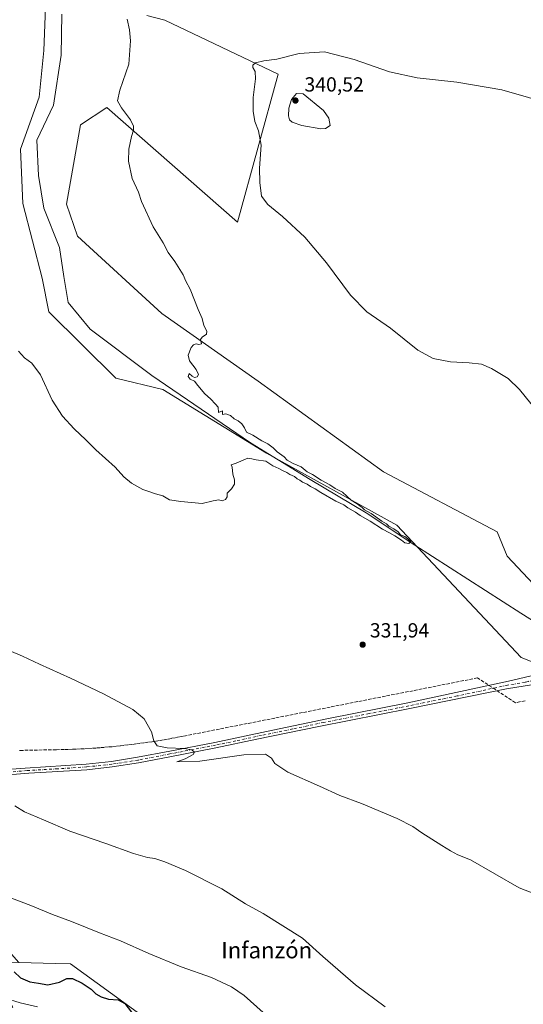
# Model space of a CAD drawing. Units: metres. Extents: x 601130 to 604602, y 4694466 to 4696829.
# Drawn here: x 602710 to 602957, y 4695352 to 4695835 of the extents above; entities that cross this region are included whole.
import ezdxf
from ezdxf.enums import TextEntityAlignment as Align

# ---------------------------------------------------------------- set-up
doc = ezdxf.new("R2010")
doc.units = ezdxf.units.M
doc.header["$MEASUREMENT"] = 0
doc.linetypes.add('DGN Style 3', pattern=[2.307223, 1.648017, -0.659207])
doc.linetypes.add('DGN Style 4', pattern=[2.638475, 1.318413, -0.659207, 0.001648, -0.659207])
for name, color, linetype, lineweight in [('Conducción de agua lineal', 4, 'DGN Style 3', 0), ('Corriente natural lineal', 142, 'Continuous', 13), ('Cultivos herbáceos CxS', 92, 'Continuous', 0), ('Curva de nivel maestra', 30, 'Continuous', 30), ('Curva de nivel normal', 30, 'Continuous', 0), ('Matorral CxS', 135, 'Continuous', 0), ('Núcleo urbano CxS', 7, 'Continuous', 0), ('Pastizal CxS', 92, 'Continuous', 0), ('Pista no pavimentada Cxs', 111, 'Continuous', 0), ('Pista no pavimentada eje', 91, 'DGN Style 4', 0), ('Punto de cota en terreno', 7, 'Continuous', 0), ('Rótulo de punto de cota en terreno', 7, 'Continuous', 0), ('Texto cartográfico', 7, 'Continuous', 0)]:
    doc.layers.add(name, color=color, linetype=linetype, lineweight=lineweight)
doc.styles.add('Style-Arial', font='txt')

# ---------------------------------------------------------------- blocks, each defined once
blk = doc.blocks.new('*U2')
at = {"layer": 'Cultivos herbáceos CxS', "color": 92, "linetype": 'Continuous', "lineweight": 0}
blk.add_polyline3d([(602990.0879, 4695527.6605, 331.9885), (602948.8853, 4695571.5033, 331.6018), (602944.0755, 4695583.3629, 331.6487), (602888.2385, 4695612.9241, 330.6761), (602826.6537, 4695657.2655, 330.276), (602779.4165, 4695690.4393, 329.6071), (602738.0713, 4695728.4183, 328.2922), (602732.6053, 4695744.1031, 328.0641), (602739.4327, 4695783.1317, 328.0384), (602752.3617, 4695791.5023, 329.3428), (602816.4771, 4695735.3211, 332.338), (602836.5889, 4695807.9923, 335.6127), (602780.9303, 4695834.4753, 331.1497), (602771.9855, 4695836.7555, 330.3293)], dxfattribs=at)
blk = doc.blocks.new('*U8')
at = {"layer": 'Cultivos herbáceos CxS', "color": 92, "linetype": 'Continuous', "lineweight": 0}
for points in [[(602722.8533, 4695853.3829, 326.697), (602721.4492, 4695819.6219, 326.7795), (602719.2549, 4695796.7265, 326.893), (602710.1128, 4695771.1889, 327.3255), (602711.1513, 4695744.5313, 328.0402), (602720.5969, 4695707.8367, 328.8985), (602724.0216, 4695691.3759, 329.0781), (602756.9065, 4695658.8389, 329.2247), (602779.8487, 4695653.1603, 329.1637), (602830.759, 4695621.9569, 329.7061), (602894.8073, 4695586.6479, 330.6708), (602955.7117, 4695521.7419, 332.1129), (602976.9627, 4695513.4947, 332.1657)], [(602767.3219, 4695347.8079, 349.4023), (602734.5713, 4695371.4551, 347.3597), (602727.1751, 4695371.6665, 347.1209), (602709.1615, 4695372.1821, 348.6047), (602702.1907, 4695380.1487, 347.9702), (602578.2213, 4695428.9563, 345.317), (602472.7981, 4695405.5303, 350.591), (602459.4165, 4695395.1707, 351.6409), (602439.2697, 4695410.2613, 353.881), (602376.3072, 4695452.9017, 357.1475), (602347.0497, 4695492.9053, 352.3572), (602336.323, 4695521.2009, 350.547), (602318.7561, 4695525.3289, 348.2325), (602316.9139, 4695517.1435, 348.0262), (602328.2653, 4695496.9629, 349.0626), (602337.7247, 4695460.3857, 351.9527), (602339.4883, 4695450.8621, 352.4666), (602344.0309, 4695426.3311, 353.7229), (602356.6437, 4695409.9341, 355.8678), (602375.3316, 4695394.3593, 357.279), (602396.5583, 4695378.5101, 358.239), (602410.2484, 4695369.5725, 357.9576), (602399.607, 4695344.8967, 356.6914)]]:
    blk.add_polyline3d(points, dxfattribs=at)
blk = doc.blocks.new('5PATER')
at = {"layer": 'Núcleo urbano CxS', "linetype": 'Continuous', "lineweight": 0}
h = blk.add_hatch(color=51, dxfattribs=at)
edge = h.paths.add_edge_path()
edge.add_ellipse((0, 0), major_axis=(-0.11, -0.111), ratio=0.999422, start_angle=0, end_angle=360)

msp = doc.modelspace()

# ---------------------------------------------------------------- linework, layer by layer
at = {"layer": 'Conducción de agua lineal', "color": 4, "linetype": 'DGN Style 3', "lineweight": 0}
msp.add_polyline3d([(602957.7834, 4695500.5633, 332.6235), (602952.9335, 4695499.5633, 332.702), (602934.3837, 4695511.7632, 332.3899), (602789.8352, 4695483.1135, 334.5178), (602787.9352, 4695482.7635, 334.556), (602785.9852, 4695482.4135, 334.6007), (602784.0852, 4695482.0635, 334.6575), (602782.1353, 4695481.7135, 334.7211), (602780.2353, 4695481.3635, 334.8041), (602778.2853, 4695481.0635, 334.8807), (602776.3353, 4695480.7135, 334.9621), (602774.4353, 4695480.4135, 335.0396), (602772.4854, 4695480.1635, 335.1134), (602770.5354, 4695479.8635, 335.1984), (602768.5854, 4695479.6135, 335.28), (602766.6854, 4695479.3636, 335.3577), (602764.7354, 4695479.1136, 335.4343), (602762.7855, 4695478.8636, 335.5093), (602760.8355, 4695478.6636, 335.586), (602758.8855, 4695478.4136, 335.666), (602756.9355, 4695478.2136, 335.7393), (602754.9855, 4695478.0136, 335.7979), (602753.0356, 4695477.8636, 335.8543), (602751.0856, 4695477.6636, 335.9146), (602749.1356, 4695477.5136, 335.9738), (602747.1856, 4695477.3636, 336.0403), (602745.2356, 4695477.2636, 336.1175), (602743.2857, 4695477.1136, 336.1985), (602741.3357, 4695477.0136, 336.2762), (602739.3857, 4695476.9136, 336.3539), (602737.4357, 4695476.8136, 336.4322), (602735.4858, 4695476.7136, 336.5227), (602733.4858, 4695476.6636, 336.6115), (602731.5358, 4695476.6136, 336.7055), (602727.6358, 4695476.5136, 336.9084), (602711.486, 4695476.2136, 337.682), (602710.486, 4695476.2136, 337.7265), (602709.536, 4695476.2136, 337.7688)], dxfattribs=at)
at = {"layer": 'Corriente natural lineal', "color": 142, "linetype": 'Continuous', "lineweight": 13}
msp.add_polyline3d([(602987.7801, 4695523.9201, 331.777), (602979.8093, 4695529.987, 331.8899), (602967.6161, 4695536.0431, 331.5482), (602955.7099, 4695543.4515, 331.5645), (602903.5868, 4695576.789, 330.5377), (602879.7743, 4695592.6641, 330.1468), (602852.2576, 4695609.0683, 329.8867), (602822.8888, 4695627.06, 329.7343), (602774.4699, 4695660.1329, 329.0945), (602744.3074, 4695682.8872, 328.875), (602733.4594, 4695695.8518, 328.4127), (602731.3713, 4695708.7226, 328.5146), (602729.2261, 4695722.8393, 328.2987), (602721.5531, 4695742.1539, 327.7561), (602718.9073, 4695758.2936, 327.6112), (602718.1136, 4695775.4915, 327.1335), (602726.3157, 4695792.6895, 327.3062), (602730.0198, 4695817.2958, 327.0922), (602730.2844, 4695837.4041, 326.9771)], dxfattribs=at)
at = {"layer": 'Cultivos herbáceos CxS', "color": 92, "linetype": 'Continuous', "lineweight": 0}
for points in [[(602722.8533, 4695853.3829, 326.697), (602721.4492, 4695819.6219, 326.7795), (602719.2549, 4695796.7265, 326.893), (602710.1128, 4695771.1889, 327.3255), (602711.1513, 4695744.5313, 328.0402), (602720.5969, 4695707.8367, 328.8985), (602724.0216, 4695691.3759, 329.0781), (602756.9065, 4695658.8389, 329.2247), (602779.8487, 4695653.1603, 329.1637), (602830.759, 4695621.9569, 329.7061), (602894.8073, 4695586.6479, 330.6708), (602955.7117, 4695521.7419, 332.1129), (602976.9627, 4695513.4947, 332.1657), (603010.1665, 4695501.9209, 332.2809), (603036.6575, 4695488.5675, 332.8554), (603062.6313, 4695476.6603, 333.147), (603080.5749, 4695466.1305, 333.4459), (603102.1949, 4695465.9421, 333.6575)], [(602771.9855, 4695836.7555, 330.3293), (602780.9303, 4695834.4753, 331.1497), (602836.5889, 4695807.9923, 335.6127), (602816.4771, 4695735.3211, 332.338), (602752.3617, 4695791.5023, 329.3428), (602739.4327, 4695783.1317, 328.0384), (602732.6053, 4695744.1031, 328.0641), (602738.0713, 4695728.4183, 328.2922), (602779.4165, 4695690.4393, 329.6071), (602826.6537, 4695657.2655, 330.276), (602888.2385, 4695612.9241, 330.6761), (602944.0755, 4695583.3629, 331.6487), (602948.8853, 4695571.5033, 331.6018), (602990.0879, 4695527.6605, 331.9885)], [(602709.1615, 4695372.1821, 348.6047), (602727.1751, 4695371.6665, 347.1209), (602734.5713, 4695371.4551, 347.3597), (602767.3219, 4695347.8079, 349.4023), (602769.1195, 4695312.9055, 353.8429), (602797.2383, 4695293.7921, 354.0971)]]:
    msp.add_polyline3d(points, dxfattribs=at)
at = {"layer": 'Curva de nivel maestra', "color": 30, "linetype": 'Continuous', "lineweight": 30, "elevation": 350, "flags": 128}
msp.add_lwpolyline([(602706.87, 4695367.5201), (602710, 4695364.6001), (602714.57, 4695362.6701), (602718.87, 4695361.9201), (602723.4, 4695361.1401), (602729.12, 4695362.5301), (602732.72, 4695364.2901), (602735.6, 4695364.2401), (602740.37, 4695361.9901), (602744.72, 4695359.0301), (602747.06, 4695356.7801), (602749.71, 4695355.2601), (602753.25, 4695354.1701), (602757.91, 4695353.7701), (602761.26, 4695351.9801), (602764.58, 4695347.7001)], dxfattribs=at)
at = {"layer": 'Curva de nivel normal', "color": 30, "linetype": 'Continuous', "lineweight": 0, "flags": 128}
for points, elevation in [([(602762.35, 4695834.9001), (602763.5, 4695829.7001), (602763.99, 4695824.2901), (602763.25, 4695812.7801), (602758.87, 4695800.0401), (602757.64, 4695794.8401), (602759.56, 4695791.4201), (602764.05, 4695785.4601), (602765.53, 4695782.4301), (602765.52, 4695780.4101), (602764.56, 4695777.4201), (602763.16, 4695771.0601), (602763.08, 4695765.2901), (602764.93, 4695756.8001), (602767.9, 4695750.1001), (602769.51, 4695745.3901), (602775.23, 4695733.0301), (602780.12, 4695725.1601), (602782.58, 4695720.5201), (602785.8, 4695716.1101), (602789.96, 4695709.5201), (602791.2, 4695706.4301), (602793.38, 4695702.4301), (602797.31, 4695692.4301), (602799.2, 4695688.1001), (602800.05, 4695684.6101), (602801.56, 4695681.8201), (602801.36, 4695680.3701), (602799.2, 4695678.9401), (602798.4, 4695677.7101), (602798.81, 4695675.6401), (602797.55, 4695675.2701), (602796.24, 4695675.6001), (602794.96, 4695675.1801), (602793.83, 4695673.7601), (602792.4, 4695670.1201), (602793.06, 4695667.3001), (602796.26, 4695663.0201), (602797.44, 4695660.5801), (602796.78, 4695659.4201), (602795.48, 4695659.1901), (602794.26, 4695659.8301), (602792.85, 4695661.0901), (602792.3, 4695659.6601), (602793.24, 4695658.2901), (602795.49, 4695657.3401), (602797.01, 4695655.2501), (602800.58, 4695651.1401), (602803.35, 4695648.5901), (602805.79, 4695646.0301), (602807.01, 4695644.5801), (602807.24, 4695641.9701), (602809.15, 4695642.7501), (602809.11, 4695640.9601), (602810.86, 4695641.2201), (602813.08, 4695640.5001), (602814.92, 4695638.7701), (602816.87, 4695637.8601), (602818.74, 4695636.3201), (602819.94, 4695634.3701), (602821, 4695632.3801), (602824.15, 4695630.9101), (602828.44, 4695628.1101), (602831.44, 4695626.6001), (602834.12, 4695624.6101), (602836.04, 4695622.6901), (602839.51, 4695620.1301), (602840.91, 4695618.6001), (602843.93, 4695616.8601), (602847.78, 4695615.3701), (602850.68, 4695612.8601), (602853.33, 4695611.4601), (602857.68, 4695608.7001), (602861.84, 4695606.4501), (602864.54, 4695604.6301), (602868.13, 4695602.8201), (602872.4, 4695598.9901), (602875.27, 4695597.2001), (602876.55, 4695596.1401), (602877.76, 4695595.3601), (602878.94, 4695594.1901), (602882.18, 4695592.4401), (602887.44, 4695588.7001), (602889.69, 4695587.2901), (602890.91, 4695586.1801), (602893.33, 4695584.9301), (602895.4, 4695583.3401), (602896.57, 4695581.9801), (602898.62, 4695581.1201), (602900.16, 4695579.9101), (602901.69, 4695578.4301), (602900.6, 4695577.7001), (602898.62, 4695578.0601), (602897.06, 4695579.2601), (602893.78, 4695581.3901), (602891.14, 4695582.9101), (602887.73, 4695584.6601), (602881.66, 4695588.5801), (602876.84, 4695591.4201), (602874.5, 4695593.0901), (602870.64, 4695595.2301), (602868.68, 4695596.6001), (602864.84, 4695598.4301), (602857.4, 4695602.6501), (602854.64, 4695604.5601), (602852.34, 4695605.6001), (602850.8, 4695606.7201), (602848.54, 4695607.8001), (602847.2, 4695608.7801), (602845.9, 4695609.4801), (602844.59, 4695610.5201), (602842.23, 4695611.4801), (602840.82, 4695612.5401), (602838.93, 4695613.3901), (602836.84, 4695614.5601), (602833.87, 4695615.7801), (602830.38, 4695618.0001), (602825.65, 4695618.7101), (602823.62, 4695619.2401), (602821.64, 4695619.5501), (602815.87, 4695617.1201), (602813.42, 4695616.3301), (602813.91, 4695615.1601), (602814.19, 4695611.7701), (602815.04, 4695608.9601), (602815.1, 4695606.8401), (602813.62, 4695604.5301), (602811.51, 4695602.4501), (602811.42, 4695600.5601), (602810.68, 4695599.2301), (602809, 4695598.6901), (602807.37, 4695599.0401), (602804.66, 4695598.6001), (602799.26, 4695597.2601), (602788.76, 4695598.3401), (602783.13, 4695599.0301), (602779.87, 4695601.1001), (602776.24, 4695601.9901), (602773.09, 4695603.2601), (602770.04, 4695604.2601), (602764.48, 4695607.2501), (602760.84, 4695610.4101), (602756.54, 4695615.1101), (602747.04, 4695623.6101), (602742.05, 4695628.6201), (602736.33, 4695633.8901), (602730.71, 4695640.1201), (602725.52, 4695648.0601), (602719.91, 4695660.4401), (602715.62, 4695666.1101), (602712, 4695668.7701), (602708.98, 4695672.0301)], 330), ([(602966.82, 4695638.7401), (602955.02, 4695653.2601), (602949.34, 4695658.6501), (602941.23, 4695663.5401), (602936.38, 4695665.6501), (602930.26, 4695666.4001), (602921.04, 4695666.7901), (602912.54, 4695668.4501), (602905.08, 4695672.5001), (602891.58, 4695683.3701), (602879.97, 4695691.3901), (602871.99, 4695699.4401), (602860.16, 4695715.4001), (602849.67, 4695727.9101), (602838.57, 4695738.1301), (602831.38, 4695743.9401), (602828.27, 4695748.1601), (602827.57, 4695754.7901), (602827.34, 4695761.8901), (602828.14, 4695773.0201), (602826.9, 4695780.1101), (602825.1, 4695784.6401), (602824.26, 4695789.8001), (602824.26, 4695796.4601), (602825.38, 4695805.5901), (602825.28, 4695809.1601), (602824.16, 4695811.1901), (602824.05, 4695812.4101), (602825.43, 4695813.4501), (602829.44, 4695814.5101), (602835.93, 4695815.3001), (602846.86, 4695818.0101), (602859.19, 4695818.8801), (602873.86, 4695815.1301), (602891.18, 4695809.0901), (602904.82, 4695806.1901), (602924.22, 4695804.0801), (602946.28, 4695800.1801), (602972.54, 4695792.7801)], 335), ([(602845.46, 4695798.3901), (602843.06, 4695795.4601), (602841.82, 4695791.2501), (602841.61, 4695787.4901), (602842.06, 4695785.6101), (602843.38, 4695784.3401), (602848.19, 4695782.7001), (602857.53, 4695781.1501), (602859.77, 4695781.3101), (602861.98, 4695782.7401), (602861.35, 4695786.4101), (602858.76, 4695790.1801), (602848.86, 4695798.2601), (602845.46, 4695798.3901)], 340), ([(602704.45, 4695525.2301), (602711.04, 4695522.3401), (602719.3, 4695518.4101), (602734.6, 4695511.6701), (602750.8, 4695503.9201), (602765.18, 4695496.1901), (602770.66, 4695491.6101), (602774.32, 4695485.2501), (602775.53, 4695480.8001), (602777.12, 4695478.4301), (602781.97, 4695477.4201), (602790.32, 4695477.1401), (602794.13, 4695476.4001), (602795.38, 4695475.3001), (602794.72, 4695474.1601), (602790.81, 4695472.0701), (602786.8, 4695470.6201), (602798.14, 4695470.9601), (602819.69, 4695473.9401), (602830.23, 4695474.4101), (602833.21, 4695472.4401), (602834.86, 4695469.7101), (602841.3, 4695465.4901), (602856.83, 4695458.6201), (602866.86, 4695453.9901), (602877.37, 4695450.0701), (602894.97, 4695442.7301), (602902.63, 4695438.9201), (602907.08, 4695435.7101), (602916.89, 4695429.5701), (602921.04, 4695426.8401), (602924.69, 4695425.0301), (602930.85, 4695422.4901), (602954.75, 4695408.7301), (602962.75, 4695405.6701)], 335), ([(602707.27, 4695448.9201), (602711.94, 4695446.0101), (602721.27, 4695442.1501), (602734.24, 4695436.5001), (602751.93, 4695430.5801), (602765.56, 4695425.5301), (602772.36, 4695423.6601), (602776.05, 4695423.1501), (602780.94, 4695421.5501), (602791.1, 4695417.2301), (602808.85, 4695408.2001), (602820.46, 4695400.9601), (602829.11, 4695396.1901), (602848.51, 4695384.1401), (602858.38, 4695375.0201), (602874.44, 4695361.2601), (602889.11, 4695350.4501)], 340), ([(602692.98, 4695408.4601), (602715.18, 4695400.0801), (602725.69, 4695395.6201), (602735.05, 4695392.3201), (602748.81, 4695386.7501), (602759.14, 4695382.7601), (602772.98, 4695376.4901), (602788.85, 4695370.0501), (602803.78, 4695364.7501), (602813.54, 4695360.2001), (602819.89, 4695355.9001), (602829.11, 4695347.5901)], 345), ([(602718.32, 4695350.3801), (602709.83, 4695352.3201), (602702.56, 4695354.6001)], 355)]:
    msp.add_lwpolyline(points, dxfattribs=dict(at, elevation=elevation))
at = {"layer": 'Matorral CxS', "color": 135, "linetype": 'Continuous', "lineweight": 0}
for points in [[(602706.3119, 4695350.0787, 355.6582), (602698.4901, 4695363.2993, 352.3858), (602702.6729, 4695368.7895, 350.5447), (602705.3413, 4695372.2915, 349.3156), (602709.1615, 4695372.1821, 348.6047), (602727.1751, 4695371.6665, 347.1209), (602734.5713, 4695371.4551, 347.3597), (602767.3219, 4695347.8079, 349.4023)], [(602709.1615, 4695372.1821, 348.6047), (602727.1751, 4695371.6665, 347.1209), (602734.5713, 4695371.4551, 347.3597), (602767.3219, 4695347.8079, 349.4023), (602769.1195, 4695312.9055, 353.8429), (602797.2383, 4695293.7921, 354.0971)]]:
    msp.add_polyline3d(points, dxfattribs=at)
at = {"layer": 'Pastizal CxS', "color": 92, "linetype": 'Continuous', "lineweight": 0}
for points in [[(602976.9627, 4695513.4947, 332.1657), (602955.7117, 4695521.7419, 332.1129), (602894.8073, 4695586.6479, 330.6708), (602830.759, 4695621.9569, 329.7061), (602779.8487, 4695653.1603, 329.1637), (602756.9065, 4695658.8389, 329.2247), (602724.0216, 4695691.3759, 329.0781), (602720.5969, 4695707.8367, 328.8985), (602711.1513, 4695744.5313, 328.0402), (602710.1128, 4695771.1889, 327.3255), (602719.2549, 4695796.7265, 326.893), (602721.4492, 4695819.6219, 326.7795), (602722.8533, 4695853.3829, 326.697)], [(602722.8533, 4695853.3829, 326.697), (602721.4492, 4695819.6219, 326.7795), (602719.2549, 4695796.7265, 326.893), (602710.1128, 4695771.1889, 327.3255), (602711.1513, 4695744.5313, 328.0402), (602720.5969, 4695707.8367, 328.8985), (602724.0216, 4695691.3759, 329.0781), (602756.9065, 4695658.8389, 329.2247), (602779.8487, 4695653.1603, 329.1637), (602830.759, 4695621.9569, 329.7061), (602894.8073, 4695586.6479, 330.6708), (602955.7117, 4695521.7419, 332.1129), (602976.9627, 4695513.4947, 332.1657), (603010.1665, 4695501.9209, 332.2809), (603036.6575, 4695488.5675, 332.8554), (603062.6313, 4695476.6603, 333.147), (603080.5749, 4695466.1305, 333.4459), (603102.1949, 4695465.9421, 333.6575)], [(602771.9855, 4695836.7555, 330.3293), (602780.9303, 4695834.4753, 331.1497), (602836.5889, 4695807.9923, 335.6127), (602816.4771, 4695735.3211, 332.338), (602752.3617, 4695791.5023, 329.3428), (602739.4327, 4695783.1317, 328.0384), (602732.6053, 4695744.1031, 328.0641), (602738.0713, 4695728.4183, 328.2922), (602779.4165, 4695690.4393, 329.6071), (602826.6537, 4695657.2655, 330.276), (602888.2385, 4695612.9241, 330.6761), (602944.0755, 4695583.3629, 331.6487), (602948.8853, 4695571.5033, 331.6018), (602990.0879, 4695527.6605, 331.9885)], [(602771.9855, 4695836.7555, 330.3293), (602780.9303, 4695834.4753, 331.1497), (602836.5889, 4695807.9923, 335.6127), (602816.4771, 4695735.3211, 332.338), (602752.3617, 4695791.5023, 329.3428), (602739.4327, 4695783.1317, 328.0384), (602732.6053, 4695744.1031, 328.0641), (602738.0713, 4695728.4183, 328.2922), (602779.4165, 4695690.4393, 329.6071), (602826.6537, 4695657.2655, 330.276), (602888.2385, 4695612.9241, 330.6761), (602944.0755, 4695583.3629, 331.6487), (602948.8853, 4695571.5033, 331.6018), (602990.0879, 4695527.6605, 331.9885)]]:
    msp.add_polyline3d(points, dxfattribs=at)
at = {"layer": 'Pista no pavimentada Cxs', "color": 111, "linetype": 'Continuous', "lineweight": 0}
for points in [[(602696.7301, 4695466.2601, 338.8817), (602712.4001, 4695467.5501, 338.0332), (602742.3301, 4695469.4001, 336.6565), (602754.6901, 4695470.7401, 336.1348), (602767.5401, 4695472.7901, 335.6438), (602783.2901, 4695475.8201, 335.0837), (602805.4201, 4695480.0801, 334.4916), (602830.7501, 4695485.4301, 334.0052), (602861.2101, 4695491.8401, 333.5559), (602900.1401, 4695499.4401, 333.0062), (602949.5901, 4695510.1001, 332.6288), (602971.1701, 4695515.1901, 332.3344)], [(602696.7301, 4695466.2601, 338.8817), (602712.4001, 4695467.5501, 338.0332), (602742.3301, 4695469.4001, 336.6565), (602754.6901, 4695470.7401, 336.1348), (602767.5401, 4695472.7901, 335.6438), (602783.2901, 4695475.8201, 335.0837), (602805.4201, 4695480.0801, 334.4916), (602830.7501, 4695485.4301, 334.0052), (602861.2101, 4695491.8401, 333.5559), (602900.1401, 4695499.4401, 333.0062), (602949.5901, 4695510.1001, 332.6288), (602971.1701, 4695515.1901, 332.3344)], [(602965.9701, 4695509.2501, 332.4538), (602948.6701, 4695506.3101, 332.6941), (602901.1901, 4695496.6701, 333.1326), (602856.5301, 4695487.9901, 333.6611), (602826.0301, 4695481.6201, 334.2238), (602805.9301, 4695477.4301, 334.5683), (602783.3401, 4695473.0801, 335.1931), (602768.0101, 4695470.1301, 335.7188), (602755.0401, 4695468.0601, 336.1728), (602742.5601, 4695466.7101, 336.7232), (602714.1201, 4695464.9601, 337.871), (602697.8201, 4695463.6501, 338.7289)], [(602965.9701, 4695509.2501, 332.4538), (602948.6701, 4695506.3101, 332.6941), (602901.1901, 4695496.6701, 333.1326), (602856.5301, 4695487.9901, 333.6611), (602826.0301, 4695481.6201, 334.2238), (602805.9301, 4695477.4301, 334.5683), (602783.3401, 4695473.0801, 335.1931), (602768.0101, 4695470.1301, 335.7188), (602755.0401, 4695468.0601, 336.1728), (602742.5601, 4695466.7101, 336.7232), (602714.1201, 4695464.9601, 337.871), (602697.8201, 4695463.6501, 338.7289)]]:
    msp.add_polyline3d(points, dxfattribs=at)
at = {"layer": 'Pista no pavimentada eje', "color": 91, "linetype": 'DGN Style 4', "lineweight": 0}
msp.add_polyline3d([(602981.6841, 4695515.9117, 331.9543), (602974.3123, 4695513.5811, 332.2251), (602966.8343, 4695511.6177, 332.3937), (602959.2685, 4695510.0261, 332.5757), (602957.7801, 4695509.6751, 332.6117), (602949.1301, 4695508.2051, 332.6658), (602924.4051, 4695502.8751, 332.8894), (602900.6651, 4695498.0551, 333.0858), (602881.2001, 4695494.2551, 333.2749), (602858.8701, 4695489.9151, 333.5966), (602843.6401, 4695486.7101, 333.8692), (602828.3901, 4695483.5251, 334.0948), (602815.7251, 4695480.8501, 334.3647), (602805.6751, 4695478.7551, 334.5288), (602783.3151, 4695474.4501, 335.1384), (602767.7751, 4695471.4601, 335.683), (602754.8651, 4695469.4001, 336.1539), (602742.4451, 4695468.0551, 336.6947), (602728.2251, 4695467.1801, 337.3112), (602713.2601, 4695466.2551, 337.9537), (602705.1101, 4695465.6001, 338.3604)], dxfattribs=at)

# ---------------------------------------------------------------- block references
at = {"layer": 'Cultivos herbáceos CxS', "color": 92, "linetype": 'Continuous', "lineweight": 0}
for name in ['*U2', '*U8']:
    msp.add_blockref(name, (0, 0), dxfattribs=at)
at = {"layer": 'Punto de cota en terreno', "color": 7, "linetype": 'Continuous', "lineweight": 0, "xscale": 10, "yscale": 10, "zscale": 10}
for p in [(602845, 4695795, 340.52), (602877.99, 4695528.06, 331.94)]:
    msp.add_blockref('5PATER', p, dxfattribs=at)

# ---------------------------------------------------------------- texts
at = {"layer": 'Rótulo de punto de cota en terreno', "color": 7, "linetype": 'Continuous', "lineweight": 0, "style": 'Style-Arial'}
for s, p in [('340,52', (602849.4097, 4695799.4097)), ('331,94', (602881.5178, 4695531.5878))]:
    msp.add_text(s, height=7, dxfattribs=at).set_placement(p)
at = {"layer": 'Texto cartográfico', "color": 7, "linetype": 'Continuous', "lineweight": 0, "style": 'Style-Arial'}
msp.add_text('Infanzón', height=8, dxfattribs=at).set_placement((602830.89913, 4695378.18015), align=Align.MIDDLE_CENTER)

doc.saveas('drawing.dxf')
